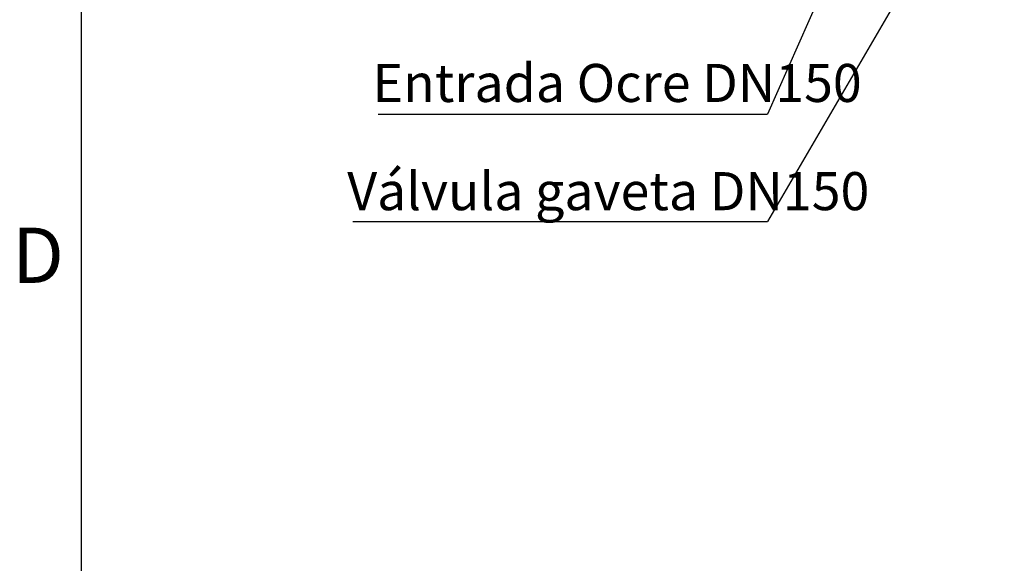
# Model space of a CAD drawing. Units: millimetres. Extents: x 0 to 42677, y 0 to 11883.
# Drawn here: x 26010 to 29025, y 4014 to 5677 of the extents above; entities that cross this region are included whole.
import ezdxf

# ---------------------------------------------------------------- set-up
doc = ezdxf.new("R2010")
doc.units = ezdxf.units.MM
doc.linetypes.add('SLD-Sólida', pattern=[0])
doc.layers.add('COTAS_', color=5, linetype='SLD-Sólida')
doc.layers.add('MARGEM_ESTREITA', color=7, linetype='SLD-Sólida')
doc.layers.add('MARGEM', color=7, linetype='SLD-Sólida', lineweight=25)
doc.styles.add('SLDTEXTSTYLE0', font='ARIALN.TTF', dxfattribs={"width": 0.87})
doc.styles.get("Standard").update_dxf_attribs({"font": 'ARIALN.TTF'})
doc.dimstyles.new('SLDDIMSTYLE0', dxfattribs={"dimtxt": 75, "dimasz": 75, "dimexe": 0, "dimexo": 0.0625, "dimgap": 0, "dimtad": 1, "dimdec": 0, "dimrnd": 1e-09, "dimzin": 0, "dimdsep": 46, "dimtxsty": 'Standard', "dimcen": 0.09, "dimadec": 0, "dimazin": 0, "dimtfac": 132.08, "dimtdec": 0, "dimtofl": 0, "dimtmove": 0, "dimatfit": 3, "dimldrblk": 'NONE', "dimfxl": 1, "dimfrac": 2, "dimtolj": 1, "dimtzin": 0, "dimarcsym": 0})

# ---------------------------------------------------------------- blocks, each defined once
blk = doc.blocks.new('SW_NOTE_0_33')
at = {"layer": 'COTAS_', "color": 0, "ltscale": 40}
blk.add_line((-1192.2, 0), (0, 0), dxfattribs=at)
at = {"layer": 'COTAS_', "color": 0, "ltscale": 40, "insert": (-1209.3, 153.7), "char_height": 116.417, "attachment_point": 1, "style": 'SLDTEXTSTYLE0'}
blk.add_mtext('Entrada Ocre DN150', dxfattribs=at)
blk = doc.blocks.new('_None')
blk = doc.blocks.new('SW_NOTE_0_34')
at = {"layer": 'COTAS_', "color": 0, "ltscale": 40}
blk.add_line((-1269.8, 0), (0, 0), dxfattribs=at)
at = {"layer": 'COTAS_', "color": 0, "ltscale": 40, "insert": (-1286.8, 150.6), "char_height": 116.417, "attachment_point": 1, "style": 'SLDTEXTSTYLE0'}
blk.add_mtext('Válvula gaveta DN150', dxfattribs=at)

msp = doc.modelspace()

# ---------------------------------------------------------------- linework, layer by layer
at = {"layer": 'MARGEM', "ltscale": 40}
msp.add_line((26200, 283.3), (26200, 11603.3), dxfattribs=at)

# ---------------------------------------------------------------- block references
at = {"layer": 'COTAS_', "ltscale": 40}
for name, p in [('SW_NOTE_0_33', (28300, 5388.5)), ('SW_NOTE_0_34', (28299.9, 5060.6))]:
    msp.add_blockref(name, p, dxfattribs=at)

# ---------------------------------------------------------------- texts
at = {"layer": 'MARGEM_ESTREITA', "ltscale": 40, "insert": (25987, 5041.4), "char_height": 169.3, "attachment_point": 1, "style": 'SLDTEXTSTYLE0'}
msp.add_mtext('D', dxfattribs=at)

# ---------------------------------------------------------------- leaders
at = {"layer": 'COTAS_', "ltscale": 40, "has_arrowhead": 0}
for points in [[(29024.6, 6302.5), (28299.9, 5060.6)], [(28686.5, 6264.7), (28300, 5388.5)]]:
    msp.add_leader(points, dimstyle='SLDDIMSTYLE0', dxfattribs=at)

doc.saveas('drawing.dxf')
